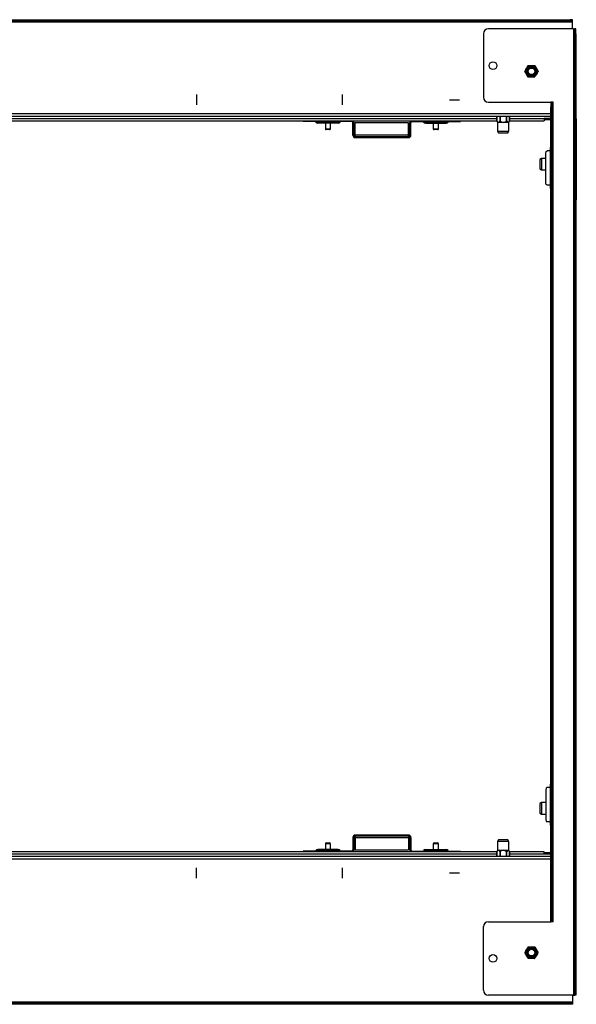
# Model space of a CAD drawing. Units: inches. Extents: x 10.7 to 31.1, y 7.1 to 25.6.
# Drawn here: x 14.1 to 17.5, y 19.6 to 25.6 of the extents above; entities that cross this region are included whole.
import ezdxf

# ---------------------------------------------------------------- set-up
doc = ezdxf.new("R2010")
doc.units = ezdxf.units.IN
doc.header["$MEASUREMENT"] = 0
doc.layers.add('TFR-TRI', color=7, linetype='CONTINUOUS')

msp = doc.modelspace()

# ---------------------------------------------------------------- linework, layer by layer
at = {"layer": 'TFR-TRI', "color": 18, "linetype": 'Continuous'}
for p, q in [((17.4939, 25.5522), (10.7479, 25.5522)), ((10.7629, 25.5666), (17.4789, 25.5666)), ((17.4789, 25.5597), (10.7629, 25.5597)), ((17.4895, 25.5666), (17.4789, 25.5666)), ((17.4789, 25.5666), (17.4789, 25.5597)), ((17.4789, 25.5597), (17.4895, 25.5597)), ((17.4939, 25.5666), (17.4895, 25.5666)), ((17.4895, 25.5597), (17.4939, 25.5597)), ((17.4939, 25.5597), (17.4939, 25.5666)), ((17.4939, 25.5575), (17.4939, 25.5597)), ((17.4939, 25.5522), (17.4939, 25.5575)), ((17.4939, 25.5105), (17.4939, 25.5522)), ((16.9501, 25.4805), (16.9501, 25.0926)), ((17.5003, 25.5105), (16.9801, 25.5105)), ((17.5003, 25.5105), (17.5003, 19.6158)), ((17.5003, 25.5105), (17.5056, 25.5105)), ((17.5056, 25.5105), (17.5078, 25.5105)), ((17.5078, 25.5105), (17.5078, 25.5064)), ((17.5147, 25.5105), (17.5078, 25.5105)), ((17.5078, 25.5064), (17.5078, 25.4955)), ((17.5078, 25.4955), (17.5078, 25.4805)), ((17.5078, 19.6458), (17.5078, 25.4805)), ((17.5078, 25.4805), (17.5147, 25.4805)), ((17.5147, 25.5064), (17.5147, 25.5105)), ((17.5147, 25.4955), (17.5147, 25.5064)), ((17.5147, 25.4805), (17.5147, 25.4955)), ((17.5147, 25.4805), (17.5147, 19.6458)), ((17.2024, 25.2515), (17.203, 25.2526)), ((17.2027, 25.2509), (17.2024, 25.2515)), ((17.2039, 25.2537), (17.2089, 25.2623)), ((17.2078, 25.2424), (17.2039, 25.2493)), ((17.2127, 25.234), (17.2078, 25.2424)), ((17.2089, 25.2623), (17.2127, 25.269)), ((17.2127, 25.269), (17.2176, 25.2774)), ((17.2165, 25.2274), (17.2127, 25.234)), ((17.2176, 25.2774), (17.2215, 25.2842)), ((17.2223, 25.286), (17.2227, 25.2866)), ((17.2227, 25.2866), (17.2239, 25.2866)), ((17.2253, 25.2864), (17.2353, 25.2864)), ((17.2353, 25.2864), (17.2429, 25.2864)), ((17.2429, 25.2864), (17.2527, 25.2864)), ((17.2527, 25.2864), (17.2606, 25.2864)), ((17.2626, 25.2866), (17.2632, 25.2866)), ((17.2632, 25.2866), (17.2639, 25.2855)), ((17.2644, 25.2842), (17.2694, 25.2756)), ((17.2651, 25.283), (17.2653, 25.283)), ((17.2732, 25.234), (17.2683, 25.2256)), ((17.2694, 25.2756), (17.2732, 25.269)), ((17.2732, 25.269), (17.2781, 25.2605)), ((17.277, 25.2406), (17.2732, 25.234)), ((17.282, 25.2493), (17.277, 25.2406)), ((17.2781, 25.2605), (17.282, 25.2537)), ((17.2835, 25.2515), (17.2829, 25.2504)), ((17.2832, 25.2521), (17.2835, 25.2515)), ((17.2215, 25.2188), (17.2165, 25.2274)), ((17.2227, 25.2164), (17.222, 25.2175)), ((17.2233, 25.2164), (17.2227, 25.2164)), ((17.2332, 25.2165), (17.2253, 25.2165)), ((17.2429, 25.2165), (17.2332, 25.2165)), ((17.2506, 25.2165), (17.2429, 25.2165)), ((17.2606, 25.2165), (17.2506, 25.2165)), ((17.2632, 25.2164), (17.262, 25.2164)), ((17.2636, 25.2169), (17.2632, 25.2164)), ((17.2683, 25.2256), (17.2644, 25.2188)), ((17.2651, 25.22), (17.2653, 25.22)), ((15.1987, 25.11), (15.1987, 25.047)), ((16.0894, 25.047), (16.0894, 25.11)), ((16.742, 25.0785), (16.805, 25.0785)), ((16.9801, 25.0626), (17.3609, 25.0626)), ((17.3609, 25.0626), (17.3609, 25.0586)), ((17.3678, 25.0626), (17.3609, 25.0626)), ((17.3609, 25.0586), (17.3609, 25.0476)), ((17.37, 25.0626), (17.3678, 25.0626)), ((17.3678, 25.0586), (17.3678, 25.0626)), ((17.3678, 25.0476), (17.3678, 25.0586)), ((17.3753, 25.0626), (17.37, 25.0626)), ((17.3753, 20.0636), (17.3753, 25.0626)), ((17.3608, 24.9921), (10.881, 24.9921)), ((17.3609, 25.0476), (17.3609, 25.0326)), ((17.3609, 20.0936), (17.3609, 25.0326)), ((17.3609, 25.0326), (17.3678, 25.0326)), ((17.3678, 25.0326), (17.3678, 25.0476)), ((17.3678, 25.0326), (17.3678, 20.0936)), ((10.881, 24.9777), (17.3608, 24.9777)), ((11.2103, 24.9633), (17.0315, 24.9633)), ((11.2103, 24.949), (17.0315, 24.949)), ((15.851, 24.9458), (15.851, 24.949)), ((15.8554, 24.9458), (15.851, 24.9458)), ((15.866, 24.9458), (15.8554, 24.9458)), ((15.866, 24.949), (15.866, 24.9458)), ((16.1463, 24.9458), (15.866, 24.9458)), ((15.9266, 24.9422), (15.9311, 24.9422)), ((15.9311, 24.9422), (15.9441, 24.9422)), ((15.9438, 24.9353), (15.9391, 24.9353)), ((15.9573, 24.9353), (15.9438, 24.9353)), ((15.9441, 24.9422), (15.9639, 24.9422)), ((15.9774, 24.9353), (15.9573, 24.9353)), ((15.9639, 24.9422), (15.9883, 24.9422)), ((16.0012, 24.9353), (15.9774, 24.9353)), ((15.9856, 24.9353), (15.9856, 24.9008)), ((15.9883, 24.9422), (16.0141, 24.9422)), ((16.025, 24.9353), (16.0012, 24.9353)), ((16.0141, 24.9422), (16.0385, 24.9422)), ((16.0168, 24.9008), (16.0168, 24.9353)), ((16.0451, 24.9353), (16.025, 24.9353)), ((16.0385, 24.9422), (16.0583, 24.9422)), ((16.0586, 24.9353), (16.0451, 24.9353)), ((16.0583, 24.9422), (16.0713, 24.9422)), ((16.0633, 24.9353), (16.0586, 24.9353)), ((16.0713, 24.9422), (16.0758, 24.9422)), ((16.1463, 24.949), (16.1463, 24.9458)), ((16.1607, 24.9383), (16.1538, 24.9383)), ((16.1538, 24.8618), (16.1538, 24.9383)), ((16.1607, 24.8618), (16.1607, 24.9383)), ((16.1682, 24.8618), (16.1682, 24.9383)), ((16.493, 24.9383), (16.1682, 24.9383)), ((16.493, 24.8618), (16.493, 24.9383)), ((16.5005, 24.9383), (16.5074, 24.9383)), ((16.5005, 24.8618), (16.5005, 24.9383)), ((16.5074, 24.8618), (16.5074, 24.9383)), ((16.5149, 24.949), (16.5149, 24.9458)), ((16.5149, 24.9458), (16.7951, 24.9458)), ((16.591, 24.9422), (16.5854, 24.9422)), ((16.6072, 24.9422), (16.591, 24.9422)), ((16.5978, 24.9353), (16.6026, 24.9353)), ((16.6026, 24.9353), (16.616, 24.9353)), ((16.6314, 24.9422), (16.6072, 24.9422)), ((16.616, 24.9353), (16.6362, 24.9353)), ((16.6599, 24.9422), (16.6314, 24.9422)), ((16.6362, 24.9353), (16.6599, 24.9353)), ((16.6443, 24.9353), (16.6443, 24.9008)), ((16.6884, 24.9422), (16.6599, 24.9422)), ((16.6599, 24.9353), (16.6837, 24.9353)), ((16.6755, 24.9008), (16.6755, 24.9353)), ((16.6837, 24.9353), (16.7038, 24.9353)), ((16.7126, 24.9422), (16.6884, 24.9422)), ((16.7038, 24.9353), (16.7173, 24.9353)), ((16.7288, 24.9422), (16.7126, 24.9422)), ((16.7173, 24.9353), (16.722, 24.9353)), ((16.7345, 24.9422), (16.7288, 24.9422)), ((16.7951, 24.949), (16.7951, 24.9458)), ((16.7951, 24.9458), (16.8057, 24.9458)), ((16.8057, 24.9458), (16.8101, 24.9458)), ((16.8101, 24.9458), (16.8101, 24.949)), ((17.0316, 24.9777), (17.0316, 24.9472)), ((17.0316, 24.9472), (17.0316, 24.9777)), ((17.0316, 24.9472), (17.0316, 24.9471)), ((17.0316, 24.9472), (17.0366, 24.9414)), ((17.0316, 24.9472), (17.0316, 24.9472)), ((17.0316, 24.9472), (17.0316, 24.9472)), ((17.0316, 24.9471), (17.0358, 24.94)), ((17.0358, 24.94), (17.0358, 24.8864)), ((17.037, 24.94), (17.0358, 24.94)), ((17.0366, 24.9414), (17.0404, 24.94)), ((17.0404, 24.94), (17.037, 24.94)), ((17.0404, 24.94), (17.0453, 24.9423)), ((17.0532, 24.94), (17.0404, 24.94)), ((17.0453, 24.9423), (17.0493, 24.9472)), ((17.0493, 24.9777), (17.0493, 24.9472)), ((17.0493, 24.9472), (17.0511, 24.9472)), ((17.0511, 24.9472), (17.0531, 24.9472)), ((17.0531, 24.9472), (17.0531, 24.9777)), ((17.0531, 24.9472), (17.0631, 24.9414)), ((17.0707, 24.94), (17.0532, 24.94)), ((17.0631, 24.9414), (17.0707, 24.94)), ((17.0707, 24.94), (17.0804, 24.9423)), ((17.0882, 24.94), (17.0707, 24.94)), ((17.0804, 24.9423), (17.0883, 24.9472)), ((17.101, 24.94), (17.0882, 24.94)), ((17.0883, 24.9777), (17.0883, 24.9472)), ((17.0883, 24.9472), (17.0903, 24.9472)), ((17.0903, 24.9472), (17.0922, 24.9472)), ((17.0922, 24.9472), (17.0922, 24.9777)), ((17.0922, 24.9472), (17.0971, 24.9414)), ((17.0971, 24.9414), (17.101, 24.94)), ((17.101, 24.94), (17.1058, 24.9423)), ((17.1045, 24.94), (17.101, 24.94)), ((17.1056, 24.94), (17.1045, 24.94)), ((17.1056, 24.94), (17.1098, 24.9471)), ((17.1056, 24.8864), (17.1056, 24.94)), ((17.1058, 24.9423), (17.1098, 24.9472)), ((17.1098, 24.9472), (17.1098, 24.9777)), ((17.1098, 24.9777), (17.1098, 24.9472)), ((17.1098, 24.9633), (17.3197, 24.9633)), ((17.1098, 24.949), (17.3197, 24.949)), ((17.1098, 24.9471), (17.1098, 24.9472)), ((17.1098, 24.9472), (17.1098, 24.9472)), ((17.1098, 24.9472), (17.1098, 24.9472)), ((17.3609, 24.9633), (17.3197, 24.9633)), ((17.3197, 24.9633), (17.3197, 24.9562)), ((17.3609, 24.9564), (17.3197, 24.9564)), ((17.3197, 24.9562), (17.3197, 24.949)), ((17.5166, 24.962), (17.5147, 24.962)), ((17.5166, 24.962), (17.5166, 24.4679)), ((15.9856, 24.9008), (15.9902, 24.9008)), ((15.9902, 24.9008), (16.0012, 24.9008)), ((15.9937, 24.8958), (15.9906, 24.8958)), ((16.0012, 24.8958), (15.9937, 24.8958)), ((16.0012, 24.9008), (16.0122, 24.9008)), ((16.0087, 24.8958), (16.0012, 24.8958)), ((16.0118, 24.8958), (16.0087, 24.8958)), ((16.0122, 24.9008), (16.0168, 24.9008)), ((16.6443, 24.9008), (16.6489, 24.9008)), ((16.6489, 24.9008), (16.6599, 24.9008)), ((16.6524, 24.8958), (16.6493, 24.8958)), ((16.6599, 24.8958), (16.6524, 24.8958)), ((16.6599, 24.9008), (16.671, 24.9008)), ((16.6674, 24.8958), (16.6599, 24.8958)), ((16.6705, 24.8958), (16.6674, 24.8958)), ((16.671, 24.9008), (16.6755, 24.9008)), ((17.0358, 24.8864), (17.0418, 24.8759)), ((17.0358, 24.8864), (17.0404, 24.8864)), ((17.0404, 24.8864), (17.0532, 24.8864)), ((17.0418, 24.8759), (17.0473, 24.8759)), ((17.0473, 24.8759), (17.0618, 24.8759)), ((17.0532, 24.8864), (17.0707, 24.8864)), ((17.0618, 24.8759), (17.0796, 24.8759)), ((17.0707, 24.8864), (17.0882, 24.8864)), ((17.0796, 24.8759), (17.0941, 24.8759)), ((17.0882, 24.8864), (17.101, 24.8864)), ((17.0941, 24.8759), (17.0996, 24.8759)), ((17.0996, 24.8759), (17.1056, 24.8864)), ((17.101, 24.8864), (17.1056, 24.8864)), ((16.1607, 24.8618), (16.1538, 24.8618)), ((16.1682, 24.8565), (16.1682, 24.8618)), ((16.493, 24.8618), (16.1682, 24.8618)), ((16.1682, 24.8543), (16.1682, 24.8565)), ((16.1682, 24.8543), (16.493, 24.8543)), ((16.1682, 24.8474), (16.1682, 24.8543)), ((16.1682, 24.8474), (16.493, 24.8474)), ((16.493, 24.8565), (16.493, 24.8618)), ((16.493, 24.8543), (16.493, 24.8565)), ((16.493, 24.8474), (16.493, 24.8543)), ((16.5005, 24.8618), (16.5074, 24.8618)), ((17.3304, 24.7522), (17.3328, 24.7628)), ((17.3304, 24.5716), (17.3304, 24.7522)), ((17.3328, 24.7628), (17.3387, 24.7672)), ((17.3581, 24.7672), (17.3387, 24.7672)), ((17.3581, 24.7869), (17.3581, 24.5369)), ((17.3588, 24.7869), (17.3581, 24.7869)), ((17.3609, 24.7869), (17.3588, 24.7869)), ((17.3036, 24.7197), (17.2931, 24.7136)), ((17.2931, 24.7136), (17.2931, 24.7081)), ((17.2931, 24.7081), (17.2931, 24.6937)), ((17.2931, 24.6937), (17.2931, 24.6758)), ((17.3304, 24.7197), (17.3036, 24.7197)), ((17.3036, 24.7197), (17.3036, 24.715)), ((17.3036, 24.715), (17.3036, 24.7022)), ((17.3036, 24.7022), (17.3036, 24.6847)), ((17.2931, 24.6758), (17.2931, 24.6614)), ((17.2931, 24.6614), (17.2931, 24.6558)), ((17.2931, 24.6558), (17.3036, 24.6498)), ((17.3036, 24.6847), (17.3036, 24.6673)), ((17.3036, 24.6673), (17.3036, 24.6545)), ((17.3036, 24.6545), (17.3036, 24.6498)), ((17.3036, 24.6498), (17.3304, 24.6498)), ((17.3328, 24.561), (17.3304, 24.5716)), ((17.3387, 24.5566), (17.3328, 24.561)), ((17.3581, 24.5566), (17.3387, 24.5566)), ((17.3588, 24.5369), (17.3581, 24.5369)), ((17.3609, 24.5369), (17.3588, 24.5369)), ((17.5166, 24.4679), (17.5147, 24.4679)), ((17.5166, 20.9718), (17.5147, 20.9718)), ((17.5166, 20.4777), (17.5166, 20.9718)), ((17.3328, 20.8788), (17.3304, 20.8682)), ((17.3304, 20.8682), (17.3304, 20.6875)), ((17.3387, 20.8832), (17.3328, 20.8788)), ((17.3581, 20.8832), (17.3387, 20.8832)), ((17.3581, 20.9029), (17.3581, 20.6529)), ((17.3588, 20.9029), (17.3581, 20.9029)), ((17.3609, 20.9029), (17.3588, 20.9029)), ((17.3036, 20.79), (17.2931, 20.7839)), ((17.2931, 20.7839), (17.2931, 20.7784)), ((17.3304, 20.79), (17.3036, 20.79)), ((17.3036, 20.79), (17.3036, 20.7853)), ((17.3036, 20.7853), (17.3036, 20.7725)), ((17.2931, 20.7784), (17.2931, 20.7639)), ((17.2931, 20.7639), (17.2931, 20.7461)), ((17.2931, 20.7461), (17.2931, 20.7316)), ((17.2931, 20.7316), (17.2931, 20.7261)), ((17.2931, 20.7261), (17.3036, 20.7201)), ((17.3036, 20.7725), (17.3036, 20.755)), ((17.3036, 20.755), (17.3036, 20.7375)), ((17.3036, 20.7375), (17.3036, 20.7248)), ((17.3036, 20.7248), (17.3036, 20.7201)), ((17.3036, 20.7201), (17.3304, 20.7201)), ((17.3304, 20.6875), (17.3328, 20.6769)), ((17.3328, 20.6769), (17.3387, 20.6725)), ((17.3581, 20.6725), (17.3387, 20.6725)), ((17.3588, 20.6529), (17.3581, 20.6529)), ((17.3609, 20.6529), (17.3588, 20.6529)), ((15.9906, 20.5439), (15.9959, 20.5439)), ((15.9959, 20.5439), (16.0065, 20.5439)), ((16.0065, 20.5439), (16.0118, 20.5439)), ((16.1607, 20.5779), (16.1538, 20.5779)), ((16.1538, 20.5779), (16.1538, 20.5014)), ((16.1607, 20.5779), (16.1607, 20.5014)), ((16.493, 20.5923), (16.1682, 20.5923)), ((16.1682, 20.5923), (16.1682, 20.5854)), ((16.493, 20.5854), (16.1682, 20.5854)), ((16.1682, 20.5854), (16.1682, 20.5832)), ((16.1682, 20.5832), (16.1682, 20.5779)), ((16.1682, 20.5779), (16.493, 20.5779)), ((16.1682, 20.5779), (16.1682, 20.5014)), ((16.493, 20.5923), (16.493, 20.5854)), ((16.493, 20.5854), (16.493, 20.5832)), ((16.493, 20.5832), (16.493, 20.5779)), ((16.493, 20.5779), (16.493, 20.5014)), ((16.5005, 20.5779), (16.5074, 20.5779)), ((16.5005, 20.5779), (16.5005, 20.5014)), ((16.5074, 20.5779), (16.5074, 20.5014)), ((16.6493, 20.5439), (16.6546, 20.5439)), ((16.6546, 20.5439), (16.6652, 20.5439)), ((16.6652, 20.5439), (16.6705, 20.5439)), ((17.0418, 20.5639), (17.0358, 20.5534)), ((17.0358, 20.5534), (17.0358, 20.4998)), ((17.0404, 20.5534), (17.0358, 20.5534)), ((17.0532, 20.5534), (17.0404, 20.5534)), ((17.0503, 20.5639), (17.0418, 20.5639)), ((17.0707, 20.5639), (17.0503, 20.5639)), ((17.0707, 20.5534), (17.0532, 20.5534)), ((17.0911, 20.5639), (17.0707, 20.5639)), ((17.0882, 20.5534), (17.0707, 20.5534)), ((17.101, 20.5534), (17.0882, 20.5534)), ((17.0996, 20.5639), (17.0911, 20.5639)), ((17.1056, 20.5534), (17.0996, 20.5639)), ((17.1056, 20.5534), (17.101, 20.5534)), ((17.1056, 20.4998), (17.1056, 20.5534)), ((17.0315, 20.4907), (11.2103, 20.4907)), ((15.8554, 20.4939), (15.851, 20.4939)), ((15.851, 20.4939), (15.851, 20.4907)), ((15.866, 20.4939), (15.8554, 20.4939)), ((16.1463, 20.4939), (15.866, 20.4939)), ((15.866, 20.4907), (15.866, 20.4939)), ((15.9266, 20.4976), (15.9311, 20.4976)), ((15.9311, 20.4976), (15.9441, 20.4976)), ((15.9438, 20.5044), (15.9391, 20.5044)), ((15.9573, 20.5044), (15.9438, 20.5044)), ((15.9441, 20.4976), (15.9639, 20.4976)), ((15.9774, 20.5044), (15.9573, 20.5044)), ((15.9639, 20.4976), (15.9883, 20.4976)), ((16.0012, 20.5044), (15.9774, 20.5044)), ((15.9856, 20.5389), (15.9856, 20.5044)), ((15.9902, 20.5389), (15.9856, 20.5389)), ((15.9883, 20.4976), (16.0141, 20.4976)), ((16.0012, 20.5389), (15.9902, 20.5389)), ((16.0122, 20.5389), (16.0012, 20.5389)), ((16.025, 20.5044), (16.0012, 20.5044)), ((16.0168, 20.5389), (16.0122, 20.5389)), ((16.0141, 20.4976), (16.0385, 20.4976)), ((16.0168, 20.5044), (16.0168, 20.5389)), ((16.0451, 20.5044), (16.025, 20.5044)), ((16.0385, 20.4976), (16.0583, 20.4976)), ((16.0586, 20.5044), (16.0451, 20.5044)), ((16.0583, 20.4976), (16.0713, 20.4976)), ((16.0633, 20.5044), (16.0586, 20.5044)), ((16.0713, 20.4976), (16.0758, 20.4976)), ((16.1463, 20.4907), (16.1463, 20.4939)), ((16.1607, 20.5014), (16.1538, 20.5014)), ((16.1682, 20.5014), (16.493, 20.5014)), ((16.5005, 20.5014), (16.5074, 20.5014)), ((16.5149, 20.4939), (16.7951, 20.4939)), ((16.5149, 20.4907), (16.5149, 20.4939)), ((16.591, 20.4976), (16.5854, 20.4976)), ((16.6072, 20.4976), (16.591, 20.4976)), ((16.5978, 20.5044), (16.6026, 20.5044)), ((16.6026, 20.5044), (16.616, 20.5044)), ((16.6314, 20.4976), (16.6072, 20.4976)), ((16.616, 20.5044), (16.6362, 20.5044)), ((16.6599, 20.4976), (16.6314, 20.4976)), ((16.6362, 20.5044), (16.6599, 20.5044)), ((16.6443, 20.5389), (16.6443, 20.5044)), ((16.6489, 20.5389), (16.6443, 20.5389)), ((16.6599, 20.5389), (16.6489, 20.5389)), ((16.671, 20.5389), (16.6599, 20.5389)), ((16.6599, 20.5044), (16.6837, 20.5044)), ((16.6884, 20.4976), (16.6599, 20.4976)), ((16.6755, 20.5389), (16.671, 20.5389)), ((16.6755, 20.5044), (16.6755, 20.5389)), ((16.6837, 20.5044), (16.7038, 20.5044)), ((16.7126, 20.4976), (16.6884, 20.4976)), ((16.7038, 20.5044), (16.7173, 20.5044)), ((16.7288, 20.4976), (16.7126, 20.4976)), ((16.7173, 20.5044), (16.722, 20.5044)), ((16.7345, 20.4976), (16.7288, 20.4976)), ((16.7951, 20.4939), (16.8057, 20.4939)), ((16.7951, 20.4907), (16.7951, 20.4939)), ((16.8057, 20.4939), (16.8101, 20.4939)), ((16.8101, 20.4939), (16.8101, 20.4907)), ((17.0358, 20.4998), (17.0316, 20.4926)), ((17.0356, 20.4975), (17.0316, 20.4925)), ((17.0316, 20.4926), (17.0316, 20.4925)), ((17.0316, 20.4925), (17.0316, 20.462)), ((17.0316, 20.4925), (17.0316, 20.4925)), ((17.0316, 20.4925), (17.0316, 20.4925)), ((17.0316, 20.462), (17.0316, 20.4925)), ((17.0404, 20.4998), (17.0356, 20.4975)), ((17.0358, 20.4998), (17.037, 20.4998)), ((17.037, 20.4998), (17.0404, 20.4998)), ((17.0404, 20.4998), (17.0532, 20.4998)), ((17.0443, 20.4984), (17.0404, 20.4998)), ((17.0493, 20.4925), (17.0443, 20.4984)), ((17.0511, 20.4925), (17.0493, 20.4925)), ((17.0493, 20.4925), (17.0493, 20.462)), ((17.0531, 20.4925), (17.0511, 20.4925)), ((17.061, 20.4975), (17.0531, 20.4925)), ((17.0531, 20.462), (17.0531, 20.4925)), ((17.0532, 20.4998), (17.0707, 20.4998)), ((17.0707, 20.4998), (17.061, 20.4975)), ((17.0707, 20.4998), (17.0882, 20.4998)), ((17.0783, 20.4984), (17.0707, 20.4998)), ((17.0883, 20.4925), (17.0783, 20.4984)), ((17.0882, 20.4998), (17.101, 20.4998)), ((17.0903, 20.4925), (17.0883, 20.4925)), ((17.0883, 20.4925), (17.0883, 20.462)), ((17.0922, 20.4925), (17.0903, 20.4925)), ((17.0961, 20.4975), (17.0922, 20.4925)), ((17.0922, 20.462), (17.0922, 20.4925)), ((17.101, 20.4998), (17.0961, 20.4975)), ((17.101, 20.4998), (17.1045, 20.4998)), ((17.1048, 20.4984), (17.101, 20.4998)), ((17.1045, 20.4998), (17.1056, 20.4998)), ((17.1098, 20.4925), (17.1048, 20.4984)), ((17.1098, 20.4926), (17.1056, 20.4998)), ((17.1098, 20.4925), (17.1098, 20.4926)), ((17.1098, 20.462), (17.1098, 20.4925)), ((17.1098, 20.4925), (17.1098, 20.4925)), ((17.1098, 20.4925), (17.1098, 20.4925)), ((17.1098, 20.4925), (17.1098, 20.462)), ((17.3197, 20.4907), (17.1098, 20.4907)), ((17.3197, 20.4836), (17.3197, 20.4907)), ((17.3197, 20.4764), (17.3197, 20.4836)), ((17.3608, 20.462), (10.881, 20.462)), ((10.881, 20.4476), (17.3608, 20.4476)), ((17.0315, 20.4764), (11.2103, 20.4764)), ((17.3197, 20.4764), (17.1098, 20.4764)), ((17.3609, 20.4833), (17.3197, 20.4833)), ((17.3609, 20.4764), (17.3197, 20.4764)), ((17.5166, 20.4777), (17.5147, 20.4777)), ((15.1987, 20.3298), (15.1987, 20.3928)), ((16.0894, 20.3298), (16.0894, 20.3928)), ((16.742, 20.3613), (16.805, 20.3613)), ((16.9801, 20.0636), (17.3609, 20.0636)), ((17.3609, 20.0786), (17.3609, 20.0936)), ((17.3609, 20.0936), (17.3678, 20.0936)), ((17.3609, 20.0676), (17.3609, 20.0786)), ((17.3609, 20.0636), (17.3609, 20.0676)), ((17.3678, 20.0636), (17.3609, 20.0636)), ((17.3678, 20.0936), (17.3678, 20.0786)), ((17.3678, 20.0786), (17.3678, 20.0676)), ((17.3678, 20.0676), (17.3678, 20.0636)), ((17.37, 20.0636), (17.3678, 20.0636)), ((17.3753, 20.0636), (17.37, 20.0636)), ((16.9501, 19.6458), (16.9501, 20.0336)), ((17.2039, 19.877), (17.2089, 19.8856)), ((17.2089, 19.8856), (17.2127, 19.8922)), ((17.2127, 19.8922), (17.2176, 19.9007)), ((17.2176, 19.9007), (17.2215, 19.9075)), ((17.2227, 19.9099), (17.2223, 19.9093)), ((17.2239, 19.9099), (17.2227, 19.9099)), ((17.2253, 19.9097), (17.2353, 19.9097)), ((17.2353, 19.9097), (17.2429, 19.9097)), ((17.2429, 19.9097), (17.2527, 19.9097)), ((17.2527, 19.9097), (17.2606, 19.9097)), ((17.2632, 19.9099), (17.2626, 19.9099)), ((17.2639, 19.9088), (17.2632, 19.9099)), ((17.2644, 19.9075), (17.2694, 19.8989)), ((17.2651, 19.9063), (17.2653, 19.9063)), ((17.2694, 19.8989), (17.2732, 19.8922)), ((17.2732, 19.8922), (17.2781, 19.8838)), ((17.2781, 19.8838), (17.282, 19.877)), ((17.203, 19.8759), (17.2024, 19.8748)), ((17.2024, 19.8748), (17.2027, 19.8742)), ((17.2078, 19.8657), (17.2039, 19.8726)), ((17.2127, 19.8573), (17.2078, 19.8657)), ((17.2165, 19.8507), (17.2127, 19.8573)), ((17.2215, 19.842), (17.2165, 19.8507)), ((17.222, 19.8407), (17.2227, 19.8396)), ((17.2227, 19.8396), (17.2233, 19.8396)), ((17.2332, 19.8398), (17.2253, 19.8398)), ((17.2429, 19.8398), (17.2332, 19.8398)), ((17.2506, 19.8398), (17.2429, 19.8398)), ((17.2606, 19.8398), (17.2506, 19.8398)), ((17.262, 19.8396), (17.2632, 19.8396)), ((17.2632, 19.8396), (17.2636, 19.8402)), ((17.2683, 19.8489), (17.2644, 19.842)), ((17.2651, 19.8433), (17.2653, 19.8433)), ((17.2732, 19.8573), (17.2683, 19.8489)), ((17.277, 19.8639), (17.2732, 19.8573)), ((17.282, 19.8726), (17.277, 19.8639)), ((17.2829, 19.8737), (17.2835, 19.8748)), ((17.2835, 19.8748), (17.2832, 19.8754)), ((17.5078, 19.6308), (17.5078, 19.6458)), ((17.5078, 19.6458), (17.5147, 19.6458)), ((17.5147, 19.6458), (17.5147, 19.6308)), ((17.5003, 19.6158), (16.9801, 19.6158)), ((17.4939, 19.6158), (17.4939, 19.5741)), ((17.5003, 19.6158), (17.5056, 19.6158)), ((17.5056, 19.6158), (17.5078, 19.6158)), ((17.5078, 19.6198), (17.5078, 19.6308)), ((17.5078, 19.6158), (17.5078, 19.6198)), ((17.5147, 19.6158), (17.5078, 19.6158)), ((17.5147, 19.6308), (17.5147, 19.6198)), ((17.5147, 19.6198), (17.5147, 19.6158)), ((10.7479, 19.5741), (17.4939, 19.5741)), ((10.7629, 19.5666), (17.4789, 19.5666)), ((17.4789, 19.5597), (10.7629, 19.5597)), ((17.4789, 19.5666), (17.4895, 19.5666)), ((17.4789, 19.5597), (17.4789, 19.5666)), ((17.4895, 19.5597), (17.4789, 19.5597)), ((17.4895, 19.5666), (17.4939, 19.5666)), ((17.4939, 19.5597), (17.4895, 19.5597)), ((17.4939, 19.5741), (17.4939, 19.5688)), ((17.4939, 19.5688), (17.4939, 19.5666)), ((17.4939, 19.5666), (17.4939, 19.5597))]:
    msp.add_line(p, q, dxfattribs=at)
for centre, radius in [((17.0082, 25.2865), 0.0236), ((17.2429, 25.2515), 0.0349), ((17.2429, 25.2515), 0.0289), ((17.2429, 25.2515), 0.0246), ((17.2429, 25.2515), 0.0203), ((17.2429, 19.8748), 0.0349), ((17.2429, 19.8748), 0.0289), ((17.2429, 19.8748), 0.0246), ((17.2429, 19.8748), 0.0203), ((17.0082, 19.8397), 0.0236)]:
    msp.add_circle(centre, radius, dxfattribs=at)
for centre, radius, start, end in [((16.9801, 25.4805), 0.03, 90, 180), ((17.2429, 25.2515), 0.0391, 176.7655, 183.2345), ((17.2361, 25.2515), 0.0315, 172.15312, 187.84688), ((17.2361, 25.2515), 0.0315, 114.70781, 127.84781), ((17.2429, 25.2515), 0.0391, 116.7655, 123.2345), ((17.2429, 25.2515), 0.0391, 56.7655, 63.2345), ((17.2429, 25.2515), 0.0391, 356.7655, 3.2345), ((17.2429, 25.2515), 0.0391, 236.7655, 243.2345), ((17.2429, 25.2515), 0.0391, 296.7655, 303.2345), ((16.9801, 25.0926), 0.03, 180, 270), ((15.92, 24.938), 0.00787, 32.34288, 90), ((15.9391, 24.9501), 0.0148, 212.34288, 270), ((16.0633, 24.9501), 0.0148, 270, 327.65712), ((16.0824, 24.938), 0.00787, 90, 147.65712), ((16.1463, 24.9383), 0.0075, 0, 90), ((16.1463, 24.9383), 0.0144, 0, 47.93906), ((16.5149, 24.9383), 0.0144, 132.06094, 180), ((16.5149, 24.9383), 0.0075, 90, 180), ((16.5787, 24.938), 0.00787, 32.34288, 90), ((16.5978, 24.9501), 0.0148, 212.34288, 270), ((16.722, 24.9501), 0.0148, 270, 327.65712), ((16.7411, 24.938), 0.00787, 90, 147.65712), ((17.4939, 24.962), 0.0226, 0, 23.48578), ((15.9906, 24.9008), 0.005, 180, 270), ((16.0118, 24.9008), 0.005, 270, 0), ((16.6493, 24.9008), 0.005, 180, 270), ((16.6705, 24.9008), 0.005, 270, 0), ((16.1682, 24.8618), 0.0144, 180, 270), ((16.1682, 24.8618), 0.0075, 180, 270), ((16.493, 24.8618), 0.0144, 270, 0), ((16.493, 24.8618), 0.0075, 270, 0), ((17.5094, 24.4679), 0.00715, 317.52562, 0), ((17.5094, 20.9718), 0.00715, 0, 42.47438), ((15.9906, 20.5389), 0.005, 90, 180), ((16.0118, 20.5389), 0.005, 0, 90), ((16.1682, 20.5779), 0.0144, 90, 180), ((16.1682, 20.5779), 0.0075, 90, 180), ((16.493, 20.5779), 0.0144, 0, 90), ((16.493, 20.5779), 0.0075, 0, 90), ((16.6493, 20.5389), 0.005, 90, 180), ((16.6705, 20.5389), 0.005, 0, 90), ((15.92, 20.5018), 0.00787, 270, 327.65712), ((15.9391, 20.4897), 0.0148, 90, 147.65712), ((16.0633, 20.4897), 0.0148, 32.34288, 90), ((16.0824, 20.5018), 0.00787, 212.34288, 270), ((16.1463, 20.5014), 0.0075, 270, 0), ((16.1463, 20.5014), 0.0144, 312.06094, 0), ((16.5149, 20.5014), 0.0144, 180, 227.93906), ((16.5149, 20.5014), 0.0075, 180, 270), ((16.5787, 20.5018), 0.00787, 270, 327.65712), ((16.5978, 20.4897), 0.0148, 90, 147.65712), ((16.722, 20.4897), 0.0148, 32.34288, 90), ((16.7411, 20.5018), 0.00787, 212.34288, 270), ((17.4939, 20.4777), 0.0226, 336.51422, 0), ((16.9801, 20.0336), 0.03, 90, 180), ((17.2361, 19.8748), 0.0315, 114.70781, 128.41875), ((17.2429, 19.8748), 0.0391, 116.7655, 123.2345), ((17.2429, 19.8748), 0.0391, 56.7655, 63.2345), ((17.2429, 19.8748), 0.0391, 176.7655, 183.2345), ((17.2361, 19.8748), 0.0315, 172.15312, 187.84688), ((17.2429, 19.8748), 0.0391, 236.7655, 243.2345), ((17.2429, 19.8748), 0.0391, 296.7655, 303.2345), ((17.2429, 19.8748), 0.0391, 356.7655, 3.2345), ((16.9801, 19.6458), 0.03, 180, 270)]:
    msp.add_arc(centre, radius, start, end, dxfattribs=at)

doc.saveas('drawing.dxf')
